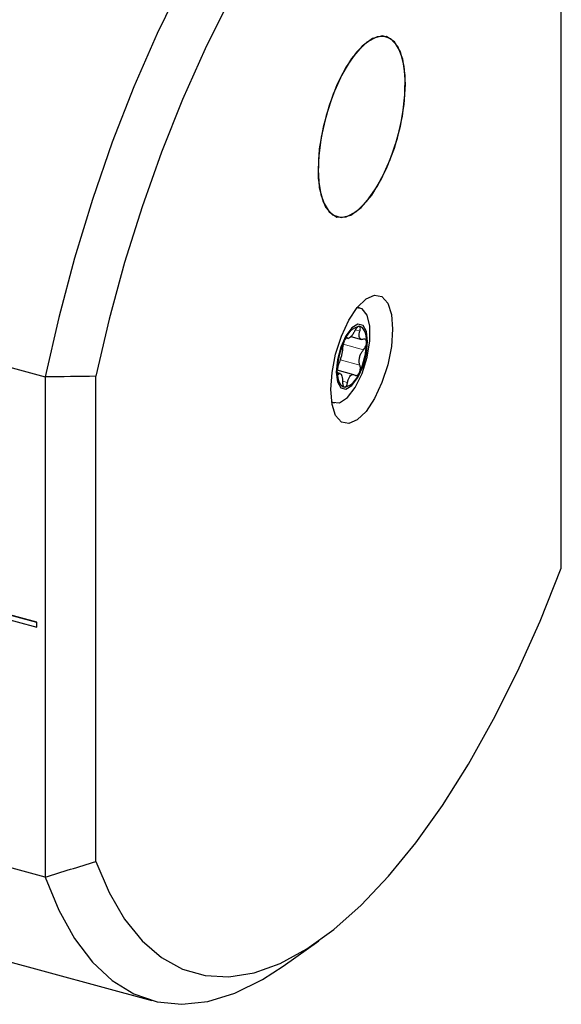
# Model space of a CAD drawing. Units: millimetres. Extents: x 14 to 267, y 11 to 192.
# Drawn here: x 252 to 267, y 21 to 47 of the extents above; entities that cross this region are included whole.
import ezdxf

# ---------------------------------------------------------------- set-up
doc = ezdxf.new("R2010")
doc.units = ezdxf.units.MM

msp = doc.modelspace()

# ---------------------------------------------------------------- linework, layer by layer
at = {"color": 7, "linetype": 'Continuous', "lineweight": 25}
for p, q in [((266.6304, 32.5023), (266.6304, 54.0786)), ((236.007, 42.1906), (252.8406, 37.6156)), ((261.2583, 39.4556), (261.1819, 39.4764)), ((261.0099, 38.6951), (261.2909, 38.6187)), ((260.831, 38.5673), (260.8482, 38.6024)), ((260.8927, 38.6581), (260.933, 38.6472)), ((254.1917, 24.6671), (254.1917, 37.6326)), ((260.6453, 37.7477), (260.6453, 37.799)), ((261.0877, 37.6763), (260.6453, 37.7965)), ((260.7205, 37.7073), (260.649, 37.7267)), ((261.2395, 37.742), (261.2224, 37.707)), ((252.8406, 37.6156), (252.8406, 24.2538)), ((260.8527, 37.343), (260.8285, 37.345)), ((260.4935, 36.9433), (260.5699, 36.9225)), ((252.6171, 31.0568), (250.4057, 31.6578)), ((252.6195, 31.0591), (250.4081, 31.6601)), ((250.4057, 31.5292), (252.6171, 30.9282)), ((252.6171, 31.0568), (252.6195, 31.0591)), ((252.6171, 30.9282), (252.6171, 31.0568)), ((252.6195, 30.9305), (252.6195, 31.0591)), ((252.6171, 30.9282), (252.6195, 30.9305)), ((252.8406, 24.2538), (236.007, 28.8288)), ((230.0438, 27.926), (255.6919, 20.9554)), ((259.1983, 21.8731), (260.1502, 22.5467))]:
    msp.add_line(p, q, dxfattribs=at)
at = {"color": 7, "linetype": 'Continuous', "lineweight": 18}
for p, q in [((261.1302, 38.8748), (261.2493, 38.8425)), ((260.8046, 38.4917), (261.3493, 38.3436)), ((260.9062, 38.6617), (260.9183, 38.6584)), ((260.7232, 38.0725), (261.25, 37.9293)), ((260.6565, 37.7045), (260.6875, 37.6961)), ((260.7857, 37.5021), (260.9191, 37.4659))]:
    msp.add_line(p, q, dxfattribs=at)
at = {"color": 7, "linetype": 'Continuous', "lineweight": 25, "flags": 128}
for points in [[(265.8199, 55.4107), (265.2126, 55.6725), (264.5654, 55.7905), (263.8837, 55.7635), (263.1733, 55.5919), (262.44, 55.277), (261.6898, 54.8215), (260.929, 54.2291), (260.164, 53.5049), (259.401, 52.6546), (258.6465, 51.6856), (257.9065, 50.6056), (257.1874, 49.4238), (256.495, 48.15), (255.8351, 46.7946), (255.2132, 45.3689), (254.6344, 43.8849), (254.1036, 42.3547), (253.6251, 40.7911), (253.2029, 39.207), (252.8406, 37.6156)], [(266.6304, 54.0786), (266.0661, 54.3851), (265.461, 54.5527), (264.8205, 54.58), (264.15, 54.4666), (263.4551, 54.2137), (262.7419, 53.8233), (262.0163, 53.2988), (261.2846, 52.6446), (260.5531, 51.8664), (259.8278, 50.9707), (259.1151, 49.9652), (258.421, 48.8584), (257.7514, 47.6598), (257.112, 46.3797), (256.5082, 45.0288), (255.9453, 43.6188), (255.428, 42.1616), (254.9607, 40.6697), (254.5474, 39.1557), (254.1917, 37.6326)], [(262.4638, 45.4382), (262.4299, 45.9179), (262.3302, 46.3036), (262.1704, 46.5728), (261.9599, 46.7099), (261.7108, 46.7069), (261.4377, 46.564), (261.1565, 46.2895), (260.8834, 45.8993), (260.6343, 45.4161), (260.4238, 44.8681), (260.264, 44.287), (260.1643, 43.7066), (260.1304, 43.1607), (260.1643, 42.6809), (260.264, 42.2952), (260.4238, 42.026), (260.6343, 41.8889), (260.8834, 41.8919), (261.1565, 42.0349), (261.4377, 42.3094), (261.7108, 42.6996), (261.9599, 43.1827), (262.1704, 43.7308), (262.3302, 44.3119), (262.4299, 44.8923), (262.4638, 45.4382)], [(261.8495, 46.7261), (261.5875, 46.6583), (261.3086, 46.4535), (261.0291, 46.1234), (260.7651, 45.6874), (260.5321, 45.1707), (260.3435, 44.6033), (260.2103, 44.0183), (260.1403, 43.4497), (260.1375, 42.9304), (260.2022, 42.4906), (260.3304, 42.156), (260.5148, 41.946), (260.7447, 41.8727), (261.0067, 41.9405), (261.2856, 42.1454), (261.5651, 42.4754), (261.8291, 42.9115), (262.0621, 43.4282), (262.2507, 43.9955), (262.3839, 44.5805), (262.4539, 45.1492), (262.4567, 45.6685), (262.3921, 46.1082), (262.2638, 46.4428), (262.0794, 46.6528), (261.8495, 46.7261)], [(260.4703, 37.2779), (260.5038, 37.7385), (260.6015, 38.2271), (260.7556, 38.7042), (260.9536, 39.1311), (261.1794, 39.4733), (261.4148, 39.703), (261.6406, 39.8016), (261.8386, 39.7612), (261.9927, 39.5849), (262.0905, 39.2871), (262.1239, 38.892), (262.0905, 38.4314), (261.9927, 37.9428), (261.8386, 37.4657), (261.6406, 37.0388), (261.4148, 36.6966), (261.1794, 36.4669), (260.9536, 36.3683), (260.7556, 36.4088), (260.6015, 36.585), (260.5038, 36.8828), (260.4703, 37.2779)], [(260.9141, 37.064), (261.1236, 37.3363), (261.3078, 37.7115), (261.4446, 38.1443), (261.5173, 38.5825), (261.5173, 38.9732), (261.4446, 39.2693), (261.3078, 39.4352), (261.1695, 39.4609)], [(261.0359, 37.3845), (261.1966, 37.6001), (261.3329, 37.9003), (261.424, 38.2395), (261.4559, 38.5659), (261.424, 38.8299), (261.3329, 38.9913), (261.1966, 39.0256), (261.0359, 38.9274), (260.8752, 38.7118), (260.7389, 38.4116), (260.6479, 38.0724), (260.6159, 37.746), (260.6479, 37.482), (260.7389, 37.3206), (260.8752, 37.2863), (261.0359, 37.3845)], [(261.4268, 38.5374), (261.4234, 38.628), (261.4134, 38.7105), (261.3969, 38.7835), (261.3742, 38.8457), (261.3457, 38.896), (261.3119, 38.9337), (261.2733, 38.9579), (261.2307, 38.9684)], [(260.6453, 37.7477), (260.65, 37.6654), (260.6604, 37.5903), (260.6763, 37.5236), (260.6976, 37.4662), (260.7239, 37.4191), (260.7548, 37.3828), (260.7898, 37.358), (260.8285, 37.345)], [(260.4906, 36.9629), (260.5204, 36.9429), (260.7046, 36.9274), (260.9141, 37.064)], [(254.1917, 24.6671), (254.5474, 23.8385), (254.9607, 23.1313), (255.428, 22.5515), (255.9453, 22.1041), (256.5082, 21.7929), (257.112, 21.6206), (257.7514, 21.5886), (258.421, 21.6971), (259.1151, 21.9453), (259.8278, 22.3311), (260.5531, 22.8511), (261.2846, 23.501), (262.0163, 24.2751), (262.7419, 25.1669), (263.4551, 26.1688), (264.15, 27.2723), (264.8205, 28.4679), (265.461, 29.7454), (266.0661, 31.0941), (266.6304, 32.5023)], [(252.8406, 24.2538), (253.2029, 23.3698), (253.6251, 22.6098), (254.1036, 21.9803), (254.6344, 21.4863), (255.2132, 21.132), (255.8351, 20.9204), (256.495, 20.8531), (257.1874, 20.9308), (257.9065, 21.1528), (258.6465, 21.5173), (259.1983, 21.8731)]]:
    msp.add_lwpolyline(points, dxfattribs=at)
at = {"color": 7, "linetype": 'Continuous', "lineweight": 25}
for centre, radius, start, end in [((261.3635, 38.4468), 0.5383, 104.28039, 163.20304), ((262.6034, 37.7322), 1.9593, 154.77137, 178.04585), ((259.4829, 38.5752), 1.9442, 334.62452, 358.88813), ((260.6882, 37.8798), 0.5614, 287.03955, 342.07921)]:
    msp.add_arc(centre, radius, start, end, dxfattribs=at)
for points, knots in [([(261.2307, 38.9684), (261.2304, 38.9685), (261.2226, 38.969), (261.2047, 38.9638), (261.1748, 38.9392), (261.1441, 38.9013), (261.1263, 38.8691), (261.1175, 38.8533)], [0, 0, 0, 0, 0.0091734, 0.2576775, 0.5061895, 0.7560357, 1, 1, 1, 1]), ([(261.2493, 38.8425), (261.2536, 38.8594), (261.2621, 38.8933), (261.2612, 38.9339), (261.2512, 38.9618), (261.2374, 38.9663), (261.2307, 38.9684)], [0, 0, 0, 0, 0.2535088, 0.5075675, 0.7595055, 1, 1, 1, 1]), ([(261.1175, 38.8533), (261.1017, 38.8247), (261.0701, 38.7675), (261.0182, 38.7001), (260.973, 38.657), (260.938, 38.6407), (260.9247, 38.6526), (260.9183, 38.6584)], [0, 0, 0, 0, 0.20575327, 0.41196038, 0.61401543, 0.81314144, 1, 1, 1, 1]), ([(261.3492, 38.623), (261.3303, 38.6191), (261.2927, 38.6112), (261.2513, 38.6381), (261.2297, 38.6902), (261.2287, 38.7609), (261.2426, 38.8159), (261.2493, 38.8425)], [0, 0, 0, 0, 0.2058435, 0.4120691, 0.6141397, 0.8132605, 1, 1, 1, 1]), ([(260.831, 38.5673), (260.8249, 38.5523), (260.8118, 38.5202), (260.7969, 38.4681), (260.7882, 38.4221), (260.7871, 38.3995), (260.7867, 38.3898)], [0, 0, 0, 0, 0.24310901, 0.51827926, 0.79477953, 1, 1, 1, 1]), ([(260.9094, 38.6627), (260.9079, 38.6637), (260.902, 38.6676), (260.8853, 38.6557), (260.8653, 38.6321), (260.8528, 38.6104), (260.8482, 38.6024)], [0, 0, 0, 0, 0.1203397, 0.4624133, 0.8016298, 1, 1, 1, 1]), ([(261.4268, 38.5374), (261.4268, 38.538), (261.4267, 38.5545), (261.4226, 38.5843), (261.406, 38.6146), (261.381, 38.6298), (261.3597, 38.6253), (261.3492, 38.623)], [0, 0, 0, 0, 0.0091682, 0.2573268, 0.5054933, 0.7549924, 1, 1, 1, 1]), ([(261.3493, 38.3436), (261.3602, 38.3563), (261.3819, 38.3817), (261.407, 38.4335), (261.4237, 38.488), (261.4258, 38.5212), (261.4268, 38.5374)], [0, 0, 0, 0, 0.2524783, 0.5068903, 0.7591786, 1, 1, 1, 1]), ([(260.7867, 38.3898), (260.7854, 38.3663), (260.7827, 38.3194), (260.7653, 38.2269), (260.7422, 38.1316), (260.7156, 38.0427), (260.6965, 37.9974), (260.6873, 37.9755)], [0, 0, 0, 0, 0.205818, 0.41202153, 0.61407798, 0.81321297, 1, 1, 1, 1]), ([(261.25, 37.9293), (261.2426, 37.9551), (261.228, 38.0068), (261.2315, 38.1031), (261.2557, 38.1981), (261.297, 38.283), (261.3323, 38.3239), (261.3493, 38.3436)], [0, 0, 0, 0, 0.20585856, 0.41210268, 0.61419377, 0.81331804, 1, 1, 1, 1]), ([(260.6873, 37.9755), (260.6815, 37.9615), (260.6698, 37.9333), (260.6556, 37.8785), (260.6479, 37.8322), (260.6459, 37.8067), (260.6453, 37.799)], [0, 0, 0, 0, 0.29086399, 0.58395605, 0.87459882, 1, 1, 1, 1]), ([(261.2395, 37.742), (261.2448, 37.7572), (261.2561, 37.7897), (261.263, 37.8441), (261.261, 37.8932), (261.2533, 37.9185), (261.25, 37.9293)], [0, 0, 0, 0, 0.2423611, 0.5166848, 0.792334, 1, 1, 1, 1]), ([(260.6453, 37.7477), (260.6469, 37.7356), (260.6503, 37.7105), (260.6621, 37.6904), (260.6754, 37.687), (260.6843, 37.6937), (260.6875, 37.6961)], [0, 0, 0, 0, 0.266901, 0.5546142, 0.843907, 1, 1, 1, 1]), ([(260.6875, 37.6961), (260.6976, 37.7024), (260.718, 37.715), (260.7455, 37.6918), (260.7681, 37.6395), (260.7838, 37.5647), (260.7862, 37.5054), (260.7873, 37.4767)], [0, 0, 0, 0, 0.2058401, 0.412062, 0.6141387, 0.8132772, 1, 1, 1, 1]), ([(260.9191, 37.4659), (260.9263, 37.4968), (260.9407, 37.5587), (260.9786, 37.6299), (261.0249, 37.6727), (261.0745, 37.6849), (261.104, 37.6686), (261.1183, 37.6608)], [0, 0, 0, 0, 0.2057905, 0.4120344, 0.6141302, 0.8132633, 1, 1, 1, 1]), ([(261.1183, 37.6608), (261.1275, 37.6559), (261.1459, 37.6462), (261.1773, 37.6558), (261.2035, 37.6783), (261.2173, 37.6993), (261.2224, 37.707)], [0, 0, 0, 0, 0.2802372, 0.561287, 0.8399906, 1, 1, 1, 1]), ([(260.7873, 37.4767), (260.7881, 37.4584), (260.7897, 37.4218), (260.8015, 37.378), (260.8156, 37.3539), (260.8256, 37.3471), (260.8285, 37.345)], [0, 0, 0, 0, 0.29289952, 0.58643445, 0.87751797, 1, 1, 1, 1]), ([(260.8527, 37.343), (260.86, 37.3471), (260.8751, 37.3556), (260.8964, 37.3892), (260.9113, 37.4285), (260.9171, 37.4561), (260.9191, 37.4659)], [0, 0, 0, 0, 0.26575964, 0.55300303, 0.84182082, 1, 1, 1, 1])]:
    msp.add_open_spline(points, degree=3, knots=knots, dxfattribs=at)
for points in [[(254.1917, 37.6326), (253.7415, 37.628), (253.2911, 37.6223), (252.8406, 37.6156)], [(252.8406, 24.2538), (253.2911, 24.3906), (253.7415, 24.5283), (254.1917, 24.6671)]]:
    msp.add_open_spline(points, degree=3, dxfattribs=at)

doc.saveas('drawing.dxf')
